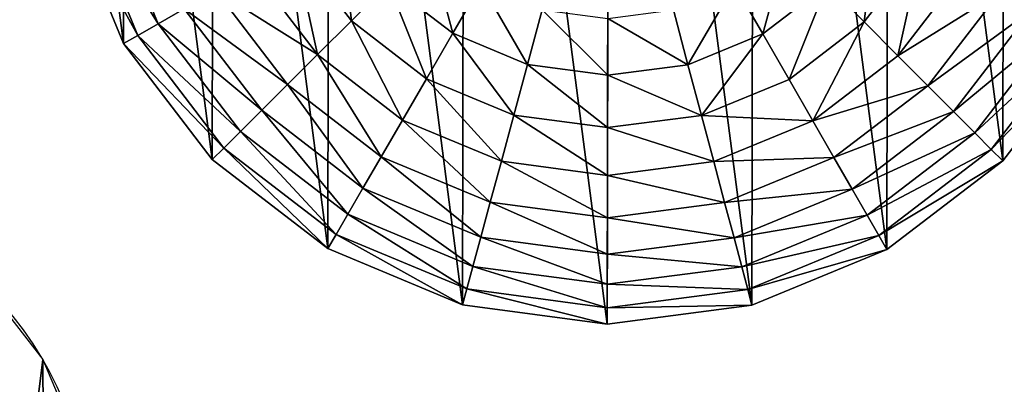
# Model space of a CAD drawing. Extents: x 0 to 4871, y 0 to 4877.
# Drawn here: x 3532 to 3976, y 3499 to 3664 of the extents above; entities that cross this region are included whole.
import ezdxf

# ---------------------------------------------------------------- set-up
doc = ezdxf.new("R2010")
doc.units = 0
doc.header["$LTSCALE"] = 25.4
doc.layers.get('0').update_dxf_attribs({"color": 13, "linetype": 'CONTINUOUS'})

msp = doc.modelspace()

# ---------------------------------------------------------------- linework, layer by layer
at = {"color": 95}
for p, q in [((3554.26, 3713.65), (3579.33, 3652.83)), ((3554.26, 3713.65), (3579.33, 3652.83)), ((3579.33, 3652.83), (3619.29, 3600.57)), ((3579.33, 3652.83), (3619.29, 3600.57)), ((3975.67, 3599.95), (4015.81, 3652.07)), ((3975.67, 3599.95), (4015.81, 3652.07)), ((3619.29, 3600.57), (3671.41, 3560.43)), ((3619.29, 3600.57), (3671.41, 3560.43)), ((3923.41, 3559.99), (3975.67, 3599.95)), ((3923.41, 3559.99), (3975.67, 3599.95)), ((3671.41, 3560.43), (3732.14, 3535.15)), ((3671.41, 3560.43), (3732.14, 3535.15)), ((3862.59, 3534.92), (3923.41, 3559.99)), ((3862.59, 3534.92), (3923.41, 3559.99)), ((3732.14, 3535.15), (3797.35, 3526.45)), ((3732.14, 3535.15), (3797.35, 3526.45)), ((3797.35, 3526.45), (3862.59, 3534.92)), ((3797.35, 3526.45), (3862.59, 3534.92))]:
    msp.add_line(p, q, dxfattribs=at)
at = {"color": 0}
msp.add_arc((3412.19, 3434.07), 151.39, 225.5845, 45.0599, dxfattribs=at)
msp.add_arc((3412.19, 3434.07), 151.39, 225.5845, 45.0599, dxfattribs=at)

# ---------------------------------------------------------------- meshes
at = {"color": 95}
mesh = msp.add_polyface(dxfattribs=at)
corners = [(3554.26, 3713.65), (3554.49, 3844.1), (3545.79, 3778.89), (3579.33, 3652.83), (3579.77, 3904.83), (3619.29, 3600.57), (3619.91, 3956.95), (3671.41, 3560.43), (3672.17, 3996.91), (3732.14, 3535.15), (3732.99, 4021.98), (3797.35, 3526.45), (3798.23, 4030.45), (3862.59, 3534.92), (3863.44, 4021.75), (3923.41, 3559.99), (3924.17, 3996.47), (3975.67, 3599.95), (3976.29, 3956.33), (4015.81, 3652.07), (4016.25, 3904.07), (4041.09, 3712.8), (4041.32, 3843.25), (4049.79, 3778.01), (4045.55, 3810.63)]
mesh.append_faces([[corners[k] for k in face] for face in [(0, 1, 2), (22, 23, 24)]], dxfattribs={"vtx0": -1, "color": 95})
mesh.append_faces([[corners[k] for k in face] for face in [(1, 3, 4), (4, 5, 6), (6, 7, 8), (8, 9, 10), (10, 11, 12), (12, 13, 14), (14, 15, 16), (16, 17, 18), (18, 19, 20), (20, 21, 22)]], dxfattribs={"vtx0": -1, "vtx1": -1, "color": 95})
mesh.append_faces([[corners[k] for k in face] for face in [(1, 0, 3), (4, 3, 5), (6, 5, 7), (8, 7, 9), (10, 9, 11), (12, 11, 13), (14, 13, 15), (16, 15, 17), (18, 17, 19), (20, 19, 21), (22, 21, 23)]], dxfattribs={"vtx0": -1, "vtx2": -1, "color": 95})
mesh = msp.add_polyface(dxfattribs=at)
corners = [(3571.56, 3718.26, 64.73), (3606.61, 3668.52, 94.99), (3594.85, 3661.75, 64.73), (3584.67, 3721.74, 94.99)]
mesh.append_faces([[corners[k] for k in face] for face in [(0, 1, 2), (1, 0, 3)]], dxfattribs={"vtx0": -1, "color": 95})
mesh = msp.add_polyface(dxfattribs=at)
corners = [(3554.26, 3713.65), (3585.72, 3656.5, 32.93), (3579.33, 3652.83), (3561.38, 3715.55, 32.93)]
mesh.append_faces([[corners[k] for k in face] for face in [(0, 1, 2), (1, 0, 3)]], dxfattribs={"vtx0": -1, "color": 95})
mesh = msp.add_polyface(dxfattribs=at)
corners = [(3561.38, 3715.55, 32.93), (3594.85, 3661.75, 64.73), (3585.72, 3656.5, 32.93), (3571.56, 3718.26, 64.73)]
mesh.append_faces([[corners[k] for k in face] for face in [(0, 1, 2), (1, 0, 3)]], dxfattribs={"vtx0": -1, "color": 95})
mesh = msp.add_polyface(dxfattribs=at)
corners = [(3676.6, 3708.76, 193.62), (3681.99, 3663.05, 172.98), (3656.07, 3696.96, 172.98), (3698.76, 3679.77, 193.62)]
mesh.append_faces([[corners[k] for k in face] for face in [(0, 1, 2), (1, 0, 3)]], dxfattribs={"vtx0": -1, "color": 95})
mesh = msp.add_polyface(dxfattribs=at)
corners = [(3918.74, 3708.34, 193.62), (3913.19, 3662.65, 172.98), (3896.48, 3679.42, 193.62), (3939.23, 3696.46, 172.98)]
mesh.append_faces([[corners[k] for k in face] for face in [(0, 1, 2), (1, 0, 3)]], dxfattribs={"vtx0": -1, "color": 95})
mesh = msp.add_polyface(dxfattribs=at)
corners = [(3716.86, 3697.8, 211.14), (3727.68, 3657.5, 193.62), (3698.76, 3679.77, 193.62), (3740.49, 3679.6, 211.14)]
mesh.append_faces([[corners[k] for k in face] for face in [(0, 1, 2), (1, 0, 3)]], dxfattribs={"vtx0": -1, "color": 95})
mesh = msp.add_polyface(dxfattribs=at)
corners = [(3656.07, 3696.96, 172.98), (3666.74, 3647.86, 149.46), (3637.41, 3686.23, 149.46), (3681.99, 3663.05, 172.98)]
mesh.append_faces([[corners[k] for k in face] for face in [(0, 1, 2), (1, 0, 3)]], dxfattribs={"vtx0": -1, "color": 95})
mesh = msp.add_polyface(dxfattribs=at)
corners = [(3878.44, 3697.52, 211.14), (3867.48, 3657.25, 193.62), (3854.75, 3679.4, 211.14), (3896.48, 3679.42, 193.62)]
mesh.append_faces([[corners[k] for k in face] for face in [(0, 1, 2), (1, 0, 3)]], dxfattribs={"vtx0": -1, "color": 95})
mesh = msp.add_polyface(dxfattribs=at)
corners = [(3939.23, 3696.46, 172.98), (3928.38, 3647.4, 149.46), (3913.19, 3662.65, 172.98), (3957.85, 3685.67, 149.46)]
mesh.append_faces([[corners[k] for k in face] for face in [(0, 1, 2), (1, 0, 3)]], dxfattribs={"vtx0": -1, "color": 95})
mesh = msp.add_polyface(dxfattribs=at)
corners = [(3620.86, 3676.71, 123.35), (3666.74, 3647.86, 149.46), (3653.22, 3634.38, 123.35), (3637.41, 3686.23, 149.46)]
mesh.append_faces([[corners[k] for k in face] for face in [(0, 1, 2), (1, 0, 3)]], dxfattribs={"vtx0": -1, "color": 95})
mesh = msp.add_polyface(dxfattribs=at)
corners = [(3928.38, 3647.4, 149.46), (3974.37, 3676.09, 123.35), (3941.86, 3633.88, 123.35), (3957.85, 3685.67, 149.46)]
mesh.append_faces([[corners[k] for k in face] for face in [(0, 1, 2), (1, 0, 3)]], dxfattribs={"vtx0": -1, "color": 95})
mesh = msp.add_polyface(dxfattribs=at)
corners = [(3606.61, 3668.52, 94.99), (3653.22, 3634.38, 123.35), (3641.58, 3622.78, 94.99), (3620.86, 3676.71, 123.35)]
mesh.append_faces([[corners[k] for k in face] for face in [(0, 1, 2), (1, 0, 3)]], dxfattribs={"vtx0": -1, "color": 95})
mesh = msp.add_polyface(dxfattribs=at)
corners = [(3698.76, 3679.77, 193.62), (3715.8, 3637.01, 172.98), (3681.99, 3663.05, 172.98), (3727.68, 3657.5, 193.62)]
mesh.append_faces([[corners[k] for k in face] for face in [(0, 1, 2), (1, 0, 3)]], dxfattribs={"vtx0": -1, "color": 95})
mesh = msp.add_polyface(dxfattribs=at)
corners = [(3740.49, 3679.6, 211.14), (3761.37, 3643.47, 193.62), (3727.68, 3657.5, 193.62), (3768.03, 3668.14, 211.14)]
mesh.append_faces([[corners[k] for k in face] for face in [(0, 1, 2), (1, 0, 3)]], dxfattribs={"vtx0": -1, "color": 95})
mesh = msp.add_polyface(dxfattribs=at)
corners = [(3854.75, 3679.4, 211.14), (3833.74, 3643.35, 193.62), (3827.17, 3668.03, 211.14), (3867.48, 3657.25, 193.62)]
mesh.append_faces([[corners[k] for k in face] for face in [(0, 1, 2), (1, 0, 3)]], dxfattribs={"vtx0": -1, "color": 95})
mesh = msp.add_polyface(dxfattribs=at)
corners = [(3896.48, 3679.42, 193.62), (3879.29, 3636.73, 172.98), (3867.48, 3657.25, 193.62), (3913.19, 3662.65, 172.98)]
mesh.append_faces([[corners[k] for k in face] for face in [(0, 1, 2), (1, 0, 3)]], dxfattribs={"vtx0": -1, "color": 95})
mesh = msp.add_polyface(dxfattribs=at)
corners = [(3941.86, 3633.88, 123.35), (3988.59, 3667.85, 94.99), (3953.46, 3622.24, 94.99), (3974.37, 3676.09, 123.35)]
mesh.append_faces([[corners[k] for k in face] for face in [(0, 1, 2), (1, 0, 3)]], dxfattribs={"vtx0": -1, "color": 95})
mesh = msp.add_polyface(dxfattribs=at)
corners = [(3594.85, 3661.75, 64.73), (3641.58, 3622.78, 94.99), (3631.97, 3613.21, 64.73), (3606.61, 3668.52, 94.99)]
mesh.append_faces([[corners[k] for k in face] for face in [(0, 1, 2), (1, 0, 3)]], dxfattribs={"vtx0": -1, "color": 95})
mesh = msp.add_polyface(dxfattribs=at)
corners = [(3768.03, 3668.14, 211.14), (3797.55, 3638.65, 193.62), (3761.37, 3643.47, 193.62), (3797.59, 3664.19, 211.14)]
mesh.append_faces([[corners[k] for k in face] for face in [(0, 1, 2), (1, 0, 3)]], dxfattribs={"vtx0": -1, "color": 95})
mesh = msp.add_polyface(dxfattribs=at)
corners = [(3797.59, 3664.19, 211.14), (3833.74, 3643.35, 193.62), (3797.55, 3638.65, 193.62), (3827.17, 3668.03, 211.14)]
mesh.append_faces([[corners[k] for k in face] for face in [(0, 1, 2), (1, 0, 3)]], dxfattribs={"vtx0": -1, "color": 95})
mesh = msp.add_polyface(dxfattribs=at)
corners = [(3953.46, 3622.24, 94.99), (4000.32, 3661.05, 64.73), (3963.04, 3612.63, 64.73), (3988.59, 3667.85, 94.99)]
mesh.append_faces([[corners[k] for k in face] for face in [(0, 1, 2), (1, 0, 3)]], dxfattribs={"vtx0": -1, "color": 95})
mesh = msp.add_polyface(dxfattribs=at)
corners = [(3681.99, 3663.05, 172.98), (3705.01, 3618.39, 149.46), (3666.74, 3647.86, 149.46), (3715.8, 3637.01, 172.98)]
mesh.append_faces([[corners[k] for k in face] for face in [(0, 1, 2), (1, 0, 3)]], dxfattribs={"vtx0": -1, "color": 95})
mesh = msp.add_polyface(dxfattribs=at)
corners = [(3913.19, 3662.65, 172.98), (3890.02, 3618.07, 149.46), (3879.29, 3636.73, 172.98), (3928.38, 3647.4, 149.46)]
mesh.append_faces([[corners[k] for k in face] for face in [(0, 1, 2), (1, 0, 3)]], dxfattribs={"vtx0": -1, "color": 95})
mesh = msp.add_polyface(dxfattribs=at)
corners = [(3585.72, 3656.5, 32.93), (3631.97, 3613.21, 64.73), (3624.51, 3605.77, 32.93), (3594.85, 3661.75, 64.73)]
mesh.append_faces([[corners[k] for k in face] for face in [(0, 1, 2), (1, 0, 3)]], dxfattribs={"vtx0": -1, "color": 95})
mesh = msp.add_polyface(dxfattribs=at)
corners = [(3963.04, 3612.63, 64.73), (4009.44, 3655.76, 32.93), (3970.47, 3605.17, 32.93), (4000.32, 3661.05, 64.73)]
mesh.append_faces([[corners[k] for k in face] for face in [(0, 1, 2), (1, 0, 3)]], dxfattribs={"vtx0": -1, "color": 95})
mesh = msp.add_polyface(dxfattribs=at)
corners = [(3579.33, 3652.83), (3624.51, 3605.77, 32.93), (3619.29, 3600.57), (3585.72, 3656.5, 32.93)]
mesh.append_faces([[corners[k] for k in face] for face in [(0, 1, 2), (1, 0, 3)]], dxfattribs={"vtx0": -1, "color": 95})
mesh = msp.add_polyface(dxfattribs=at)
corners = [(3727.68, 3657.5, 193.62), (3755.2, 3620.61, 172.98), (3715.8, 3637.01, 172.98), (3761.37, 3643.47, 193.62)]
mesh.append_faces([[corners[k] for k in face] for face in [(0, 1, 2), (1, 0, 3)]], dxfattribs={"vtx0": -1, "color": 95})
mesh = msp.add_polyface(dxfattribs=at)
corners = [(3867.48, 3657.25, 193.62), (3839.83, 3620.46, 172.98), (3833.74, 3643.35, 193.62), (3879.29, 3636.73, 172.98)]
mesh.append_faces([[corners[k] for k in face] for face in [(0, 1, 2), (1, 0, 3)]], dxfattribs={"vtx0": -1, "color": 95})
mesh = msp.add_polyface(dxfattribs=at)
corners = [(3970.47, 3605.17, 32.93), (4015.81, 3652.07), (3975.67, 3599.95), (4009.44, 3655.76, 32.93)]
mesh.append_faces([[corners[k] for k in face] for face in [(0, 1, 2), (1, 0, 3)]], dxfattribs={"vtx0": -1, "color": 95})
mesh = msp.add_polyface(dxfattribs=at)
corners = [(3666.74, 3647.86, 149.46), (3695.43, 3601.87, 123.35), (3653.22, 3634.38, 123.35), (3705.01, 3618.39, 149.46)]
mesh.append_faces([[corners[k] for k in face] for face in [(0, 1, 2), (1, 0, 3)]], dxfattribs={"vtx0": -1, "color": 95})
mesh = msp.add_polyface(dxfattribs=at)
corners = [(3890.02, 3618.07, 149.46), (3941.86, 3633.88, 123.35), (3899.53, 3601.52, 123.35), (3928.38, 3647.4, 149.46)]
mesh.append_faces([[corners[k] for k in face] for face in [(0, 1, 2), (1, 0, 3)]], dxfattribs={"vtx0": -1, "color": 95})
mesh = msp.add_polyface(dxfattribs=at)
corners = [(3761.37, 3643.47, 193.62), (3797.51, 3614.97, 172.98), (3755.2, 3620.61, 172.98), (3797.55, 3638.65, 193.62)]
mesh.append_faces([[corners[k] for k in face] for face in [(0, 1, 2), (1, 0, 3)]], dxfattribs={"vtx0": -1, "color": 95})
mesh = msp.add_polyface(dxfattribs=at)
corners = [(3797.55, 3638.65, 193.62), (3839.83, 3620.46, 172.98), (3797.51, 3614.97, 172.98), (3833.74, 3643.35, 193.62)]
mesh.append_faces([[corners[k] for k in face] for face in [(0, 1, 2), (1, 0, 3)]], dxfattribs={"vtx0": -1, "color": 95})
mesh = msp.add_polyface(dxfattribs=at)
corners = [(3715.8, 3637.01, 172.98), (3749.6, 3599.83, 149.46), (3705.01, 3618.39, 149.46), (3755.2, 3620.61, 172.98)]
mesh.append_faces([[corners[k] for k in face] for face in [(0, 1, 2), (1, 0, 3)]], dxfattribs={"vtx0": -1, "color": 95})
mesh = msp.add_polyface(dxfattribs=at)
corners = [(3839.83, 3620.46, 172.98), (3890.02, 3618.07, 149.46), (3845.36, 3599.66, 149.46), (3879.29, 3636.73, 172.98)]
mesh.append_faces([[corners[k] for k in face] for face in [(0, 1, 2), (1, 0, 3)]], dxfattribs={"vtx0": -1, "color": 95})
mesh = msp.add_polyface(dxfattribs=at)
corners = [(3653.22, 3634.38, 123.35), (3687.19, 3587.65, 94.99), (3641.58, 3622.78, 94.99), (3695.43, 3601.87, 123.35)]
mesh.append_faces([[corners[k] for k in face] for face in [(0, 1, 2), (1, 0, 3)]], dxfattribs={"vtx0": -1, "color": 95})
mesh = msp.add_polyface(dxfattribs=at)
corners = [(3899.53, 3601.52, 123.35), (3953.46, 3622.24, 94.99), (3907.73, 3587.27, 94.99), (3941.86, 3633.88, 123.35)]
mesh.append_faces([[corners[k] for k in face] for face in [(0, 1, 2), (1, 0, 3)]], dxfattribs={"vtx0": -1, "color": 95})
mesh = msp.add_polyface(dxfattribs=at)
corners = [(3641.58, 3622.78, 94.99), (3680.39, 3575.92, 64.73), (3631.97, 3613.21, 64.73), (3687.19, 3587.65, 94.99)]
mesh.append_faces([[corners[k] for k in face] for face in [(0, 1, 2), (1, 0, 3)]], dxfattribs={"vtx0": -1, "color": 95})
mesh = msp.add_polyface(dxfattribs=at)
corners = [(3907.73, 3587.27, 94.99), (3963.04, 3612.63, 64.73), (3914.49, 3575.51, 64.73), (3953.46, 3622.24, 94.99)]
mesh.append_faces([[corners[k] for k in face] for face in [(0, 1, 2), (1, 0, 3)]], dxfattribs={"vtx0": -1, "color": 95})
mesh = msp.add_polyface(dxfattribs=at)
corners = [(3705.01, 3618.39, 149.46), (3744.62, 3581.4, 123.35), (3695.43, 3601.87, 123.35), (3749.6, 3599.83, 149.46)]
mesh.append_faces([[corners[k] for k in face] for face in [(0, 1, 2), (1, 0, 3)]], dxfattribs={"vtx0": -1, "color": 95})
mesh = msp.add_polyface(dxfattribs=at)
corners = [(3755.2, 3620.61, 172.98), (3797.47, 3593.44, 149.46), (3749.6, 3599.83, 149.46), (3797.51, 3614.97, 172.98)]
mesh.append_faces([[corners[k] for k in face] for face in [(0, 1, 2), (1, 0, 3)]], dxfattribs={"vtx0": -1, "color": 95})
mesh = msp.add_polyface(dxfattribs=at)
corners = [(3797.51, 3614.97, 172.98), (3845.36, 3599.66, 149.46), (3797.47, 3593.44, 149.46), (3839.83, 3620.46, 172.98)]
mesh.append_faces([[corners[k] for k in face] for face in [(0, 1, 2), (1, 0, 3)]], dxfattribs={"vtx0": -1, "color": 95})
mesh = msp.add_polyface(dxfattribs=at)
corners = [(3845.36, 3599.66, 149.46), (3899.53, 3601.52, 123.35), (3850.27, 3581.21, 123.35), (3890.02, 3618.07, 149.46)]
mesh.append_faces([[corners[k] for k in face] for face in [(0, 1, 2), (1, 0, 3)]], dxfattribs={"vtx0": -1, "color": 95})
mesh = msp.add_polyface(dxfattribs=at)
corners = [(3631.97, 3613.21, 64.73), (3675.11, 3566.81, 32.93), (3624.51, 3605.77, 32.93), (3680.39, 3575.92, 64.73)]
mesh.append_faces([[corners[k] for k in face] for face in [(0, 1, 2), (1, 0, 3)]], dxfattribs={"vtx0": -1, "color": 95})
mesh = msp.add_polyface(dxfattribs=at)
corners = [(3914.49, 3575.51, 64.73), (3970.47, 3605.17, 32.93), (3919.74, 3566.38, 32.93), (3963.04, 3612.63, 64.73)]
mesh.append_faces([[corners[k] for k in face] for face in [(0, 1, 2), (1, 0, 3)]], dxfattribs={"vtx0": -1, "color": 95})
mesh = msp.add_polyface(dxfattribs=at)
corners = [(3624.51, 3605.77, 32.93), (3671.41, 3560.43), (3619.29, 3600.57), (3675.11, 3566.81, 32.93)]
mesh.append_faces([[corners[k] for k in face] for face in [(0, 1, 2), (1, 0, 3)]], dxfattribs={"vtx0": -1, "color": 95})
mesh = msp.add_polyface(dxfattribs=at)
corners = [(3919.74, 3566.38, 32.93), (3975.67, 3599.95), (3923.41, 3559.99), (3970.47, 3605.17, 32.93)]
mesh.append_faces([[corners[k] for k in face] for face in [(0, 1, 2), (1, 0, 3)]], dxfattribs={"vtx0": -1, "color": 95})
mesh = msp.add_polyface(dxfattribs=at)
corners = [(3695.43, 3601.87, 123.35), (3740.34, 3565.53, 94.99), (3687.19, 3587.65, 94.99), (3744.62, 3581.4, 123.35)]
mesh.append_faces([[corners[k] for k in face] for face in [(0, 1, 2), (1, 0, 3)]], dxfattribs={"vtx0": -1, "color": 95})
mesh = msp.add_polyface(dxfattribs=at)
corners = [(3850.27, 3581.21, 123.35), (3907.73, 3587.27, 94.99), (3854.5, 3565.33, 94.99), (3899.53, 3601.52, 123.35)]
mesh.append_faces([[corners[k] for k in face] for face in [(0, 1, 2), (1, 0, 3)]], dxfattribs={"vtx0": -1, "color": 95})
mesh = msp.add_polyface(dxfattribs=at)
corners = [(3749.6, 3599.83, 149.46), (3797.44, 3574.35, 123.35), (3744.62, 3581.4, 123.35), (3797.47, 3593.44, 149.46)]
mesh.append_faces([[corners[k] for k in face] for face in [(0, 1, 2), (1, 0, 3)]], dxfattribs={"vtx0": -1, "color": 95})
mesh = msp.add_polyface(dxfattribs=at)
corners = [(3797.47, 3593.44, 149.46), (3850.27, 3581.21, 123.35), (3797.44, 3574.35, 123.35), (3845.36, 3599.66, 149.46)]
mesh.append_faces([[corners[k] for k in face] for face in [(0, 1, 2), (1, 0, 3)]], dxfattribs={"vtx0": -1, "color": 95})
mesh = msp.add_polyface(dxfattribs=at)
corners = [(3687.19, 3587.65, 94.99), (3736.81, 3552.43, 64.73), (3680.39, 3575.92, 64.73), (3740.34, 3565.53, 94.99)]
mesh.append_faces([[corners[k] for k in face] for face in [(0, 1, 2), (1, 0, 3)]], dxfattribs={"vtx0": -1, "color": 95})
mesh = msp.add_polyface(dxfattribs=at)
corners = [(3854.5, 3565.33, 94.99), (3914.49, 3575.51, 64.73), (3857.99, 3552.22, 64.73), (3907.73, 3587.27, 94.99)]
mesh.append_faces([[corners[k] for k in face] for face in [(0, 1, 2), (1, 0, 3)]], dxfattribs={"vtx0": -1, "color": 95})
at = {"color": 0}
mesh = msp.add_polyface(dxfattribs=at)
corners = [(3265.74, 3472.43), (3266.18, 3394.06), (3260.8, 3433.22), (3280.65, 3509.03), (3281.51, 3357.63), (3304.54, 3540.52), (3305.74, 3326.42), (3335.76, 3564.75), (3306.3, 3325.99), (3337.23, 3302.53), (3372.18, 3580.08), (3373.83, 3287.61), (3411.34, 3585.46), (3413.04, 3282.68), (3450.55, 3580.52), (3452.19, 3288.05), (3487.15, 3565.6), (3488.62, 3303.38), (3518.64, 3541.72), (3519.84, 3327.62), (3519.07, 3541.17), (3542.87, 3510.5), (3543.72, 3359.11), (3558.2, 3474.07), (3558.64, 3395.71), (3563.58, 3434.92)]
mesh.append_faces([[corners[k] for k in face] for face in [(0, 1, 2), (24, 23, 25)]], dxfattribs={"vtx0": -1, "color": 0})
mesh.append_faces([[corners[k] for k in face] for face in [(1, 3, 4), (4, 5, 6), (6, 7, 8), (8, 7, 9), (9, 10, 11), (11, 12, 13), (13, 14, 15), (15, 16, 17), (17, 18, 19), (19, 21, 22), (22, 23, 24)]], dxfattribs={"vtx0": -1, "vtx1": -1, "color": 0})
mesh.append_faces([[corners[k] for k in face] for face in [(1, 0, 3), (4, 3, 5), (6, 5, 7), (9, 7, 10), (11, 10, 12), (13, 12, 14), (15, 14, 16), (17, 16, 18), (19, 18, 20), (19, 20, 21), (22, 21, 23)]], dxfattribs={"vtx0": -1, "vtx2": -1, "color": 0})
at = {"color": 95}
mesh = msp.add_polyface(dxfattribs=at)
corners = [(3744.62, 3581.4, 123.35), (3797.41, 3557.92, 94.99), (3740.34, 3565.53, 94.99), (3797.44, 3574.35, 123.35)]
mesh.append_faces([[corners[k] for k in face] for face in [(0, 1, 2), (1, 0, 3)]], dxfattribs={"vtx0": -1, "color": 95})
mesh = msp.add_polyface(dxfattribs=at)
corners = [(3797.44, 3574.35, 123.35), (3854.5, 3565.33, 94.99), (3797.41, 3557.92, 94.99), (3850.27, 3581.21, 123.35)]
mesh.append_faces([[corners[k] for k in face] for face in [(0, 1, 2), (1, 0, 3)]], dxfattribs={"vtx0": -1, "color": 95})
mesh = msp.add_polyface(dxfattribs=at)
corners = [(3680.39, 3575.92, 64.73), (3734.06, 3542.26, 32.93), (3675.11, 3566.81, 32.93), (3736.81, 3552.43, 64.73)]
mesh.append_faces([[corners[k] for k in face] for face in [(0, 1, 2), (1, 0, 3)]], dxfattribs={"vtx0": -1, "color": 95})
mesh = msp.add_polyface(dxfattribs=at)
corners = [(3857.99, 3552.22, 64.73), (3919.74, 3566.38, 32.93), (3860.69, 3542.04, 32.93), (3914.49, 3575.51, 64.73)]
mesh.append_faces([[corners[k] for k in face] for face in [(0, 1, 2), (1, 0, 3)]], dxfattribs={"vtx0": -1, "color": 95})
mesh = msp.add_polyface(dxfattribs=at)
corners = [(3675.11, 3566.81, 32.93), (3732.14, 3535.15), (3671.41, 3560.43), (3734.06, 3542.26, 32.93)]
mesh.append_faces([[corners[k] for k in face] for face in [(0, 1, 2), (1, 0, 3)]], dxfattribs={"vtx0": -1, "color": 95})
mesh = msp.add_polyface(dxfattribs=at)
corners = [(3740.34, 3565.53, 94.99), (3797.38, 3544.35, 64.73), (3736.81, 3552.43, 64.73), (3797.41, 3557.92, 94.99)]
mesh.append_faces([[corners[k] for k in face] for face in [(0, 1, 2), (1, 0, 3)]], dxfattribs={"vtx0": -1, "color": 95})
mesh = msp.add_polyface(dxfattribs=at)
corners = [(3797.41, 3557.92, 94.99), (3857.99, 3552.22, 64.73), (3797.38, 3544.35, 64.73), (3854.5, 3565.33, 94.99)]
mesh.append_faces([[corners[k] for k in face] for face in [(0, 1, 2), (1, 0, 3)]], dxfattribs={"vtx0": -1, "color": 95})
mesh = msp.add_polyface(dxfattribs=at)
corners = [(3860.69, 3542.04, 32.93), (3923.41, 3559.99), (3862.59, 3534.92), (3919.74, 3566.38, 32.93)]
mesh.append_faces([[corners[k] for k in face] for face in [(0, 1, 2), (1, 0, 3)]], dxfattribs={"vtx0": -1, "color": 95})
mesh = msp.add_polyface(dxfattribs=at)
corners = [(3736.81, 3552.43, 64.73), (3797.36, 3533.82, 32.93), (3734.06, 3542.26, 32.93), (3797.38, 3544.35, 64.73)]
mesh.append_faces([[corners[k] for k in face] for face in [(0, 1, 2), (1, 0, 3)]], dxfattribs={"vtx0": -1, "color": 95})
mesh = msp.add_polyface(dxfattribs=at)
corners = [(3797.38, 3544.35, 64.73), (3860.69, 3542.04, 32.93), (3797.36, 3533.82, 32.93), (3857.99, 3552.22, 64.73)]
mesh.append_faces([[corners[k] for k in face] for face in [(0, 1, 2), (1, 0, 3)]], dxfattribs={"vtx0": -1, "color": 95})
mesh = msp.add_polyface(dxfattribs=at)
corners = [(3734.06, 3542.26, 32.93), (3797.35, 3526.45), (3732.14, 3535.15), (3797.36, 3533.82, 32.93)]
mesh.append_faces([[corners[k] for k in face] for face in [(0, 1, 2), (1, 0, 3)]], dxfattribs={"vtx0": -1, "color": 95})
mesh = msp.add_polyface(dxfattribs=at)
corners = [(3797.36, 3533.82, 32.93), (3862.59, 3534.92), (3797.35, 3526.45), (3860.69, 3542.04, 32.93)]
mesh.append_faces([[corners[k] for k in face] for face in [(0, 1, 2), (1, 0, 3)]], dxfattribs={"vtx0": -1, "color": 95})

doc.saveas('drawing.dxf')
